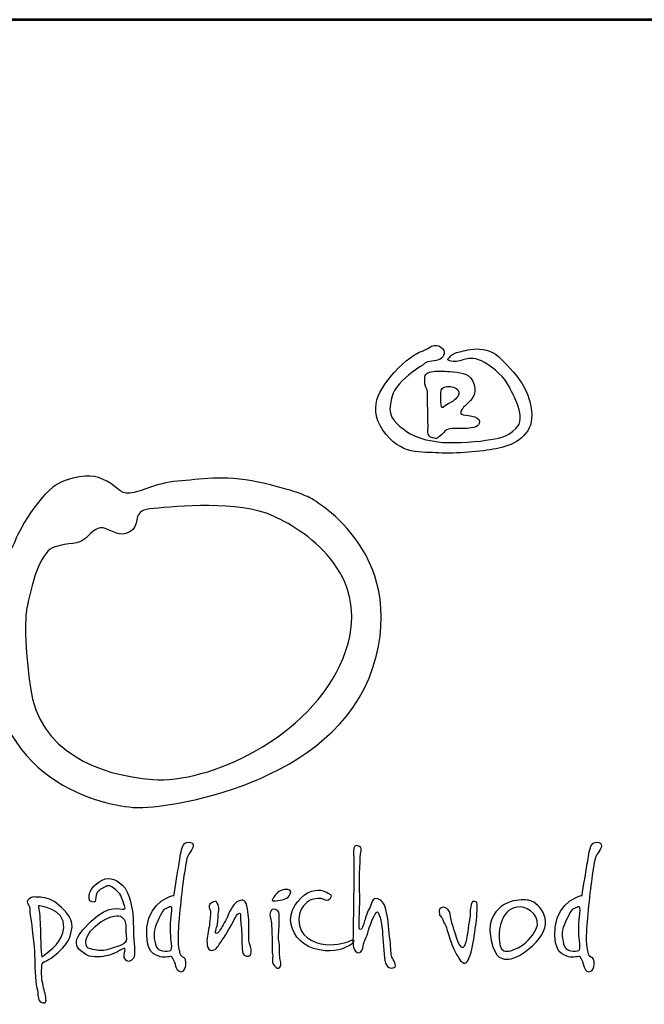
# Model space of a CAD drawing. Extents: x -525 to 5250, y 0 to 8168.
# Drawn here: x 471 to 916, y 7466 to 8168 of the extents above; entities that cross this region are included whole.
import ezdxf
from ezdxf.enums import TextEntityAlignment as Align

# ---------------------------------------------------------------- set-up
doc = ezdxf.new("R2010")
doc.units = 0
doc.layers.get('0').update_dxf_attribs({"linetype": 'CONTINUOUS'})
doc.layers.add('AS-Ramecek', color=9, linetype='CONTINUOUS')
doc.layers.add('Vrstva 1', color=7, linetype='CONTINUOUS')
doc.layers.add('SRAFY', color=9, linetype='CONTINUOUS', lineweight=0)
doc.styles.add('Arial', font='ARIAL.TTF')
doc.styles.add('Castelar', font='CASTELAR.TTF')

# ---------------------------------------------------------------- blocks, each defined once
blk = doc.blocks.new('ram2')
at = {"layer": 'AS-Ramecek', "lineweight": 53}
blk.add_line((0, 8167.5), (-5775, 8167.5), dxfattribs=at)
at = {"layer": 'Vrstva 1', "color": 156}
for points, knots in [([(-4492.21, 7921.39), (-4492.21, 7921.39), (-4490.23, 7924.31), (-4485.6, 7924.45), (-4485.6, 7924.45), (-4480.96, 7924.58), (-4477.52, 7926.3), (-4476.73, 7929.49), (-4476.73, 7929.49), (-4475.93, 7932.67), (-4481.09, 7937.45), (-4485.73, 7934.93), (-4485.73, 7934.93), (-4490.36, 7932.4), (-4490.62, 7932.14), (-4493.27, 7931.21), (-4493.27, 7931.21), (-4495.92, 7930.28), (-4505.32, 7924.71), (-4512.33, 7916.35), (-4512.33, 7916.35), (-4519.35, 7907.99), (-4532.98, 7893.53), (-4520.41, 7875.22), (-4520.41, 7875.22), (-4507.83, 7856.91), (-4492.48, 7859.83), (-4480.57, 7859.03), (-4480.57, 7859.03), (-4468.65, 7858.23), (-4450.25, 7860.09), (-4439.8, 7861.95), (-4439.8, 7861.95), (-4429.34, 7863.81), (-4415.17, 7870.18), (-4414.51, 7883.58), (-4414.51, 7883.58), (-4413.85, 7896.98), (-4419.81, 7908.12), (-4429.47, 7918.87), (-4429.47, 7918.87), (-4439.13, 7929.62), (-4442.18, 7931.48), (-4448.93, 7932.67), (-4448.93, 7932.67), (-4455.68, 7933.86), (-4461.24, 7931.87), (-4464.55, 7931.34), (-4464.55, 7931.34), (-4467.86, 7930.81), (-4470.5, 7929.62), (-4472.23, 7927.89), (-4472.23, 7927.89), (-4473.95, 7926.17), (-4475.67, 7925.11), (-4471.83, 7924.31), (-4471.83, 7924.31), (-4467.99, 7923.51), (-4465.21, 7924.71), (-4462.56, 7925.51), (-4462.56, 7925.51), (-4459.92, 7926.3), (-4455.68, 7927.23), (-4450.25, 7924.58), (-4450.25, 7924.58), (-4444.83, 7921.92), (-4435.56, 7915.16), (-4431.46, 7907.72), (-4431.46, 7907.72), (-4427.35, 7900.29), (-4417.96, 7883.58), (-4425.5, 7876.54), (-4425.5, 7876.54), (-4433.04, 7869.51), (-4437.68, 7869.64), (-4447.08, 7868.05), (-4447.08, 7868.05), (-4456.47, 7866.46), (-4473.68, 7865.8), (-4481.09, 7866.86), (-4481.09, 7866.86), (-4488.51, 7867.92), (-4497.11, 7869.64), (-4503.59, 7874.29), (-4503.59, 7874.29), (-4510.08, 7878.93), (-4516.97, 7884.11), (-4515.11, 7893.66), (-4515.11, 7893.66), (-4513.26, 7903.21), (-4512.07, 7904.54), (-4506.77, 7910.24), (-4506.77, 7910.24), (-4501.48, 7915.95), (-4492.21, 7921.39), (-4492.21, 7921.39)], [0, 0, 0, 0, 0.041667, 0.041667, 0.041667, 0.041667, 0.083333, 0.083333, 0.083333, 0.083333, 0.125, 0.125, 0.125, 0.125, 0.166667, 0.166667, 0.166667, 0.166667, 0.208333, 0.208333, 0.208333, 0.208333, 0.25, 0.25, 0.25, 0.25, 0.291667, 0.291667, 0.291667, 0.291667, 0.333333, 0.333333, 0.333333, 0.333333, 0.375, 0.375, 0.375, 0.375, 0.416667, 0.416667, 0.416667, 0.416667, 0.458333, 0.458333, 0.458333, 0.458333, 0.5, 0.5, 0.5, 0.5, 0.541667, 0.541667, 0.541667, 0.541667, 0.583333, 0.583333, 0.583333, 0.583333, 0.625, 0.625, 0.625, 0.625, 0.666667, 0.666667, 0.666667, 0.666667, 0.708333, 0.708333, 0.708333, 0.708333, 0.75, 0.75, 0.75, 0.75, 0.791667, 0.791667, 0.791667, 0.791667, 0.833333, 0.833333, 0.833333, 0.833333, 0.875, 0.875, 0.875, 0.875, 0.916667, 0.916667, 0.916667, 0.916667, 0.958333, 0.958333, 0.958333, 0.958333, 1, 1, 1, 1]), ([(-4488.24, 7877.21), (-4488.24, 7877.21), (-4489.67, 7870.55), (-4485.2, 7869.78), (-4485.2, 7869.78), (-4480.73, 7869.01), (-4482.55, 7869.25), (-4479.64, 7871.1), (-4479.64, 7871.1), (-4476.73, 7872.96), (-4477.13, 7874.95), (-4473.81, 7875.88), (-4473.81, 7875.88), (-4470.5, 7876.81), (-4465.08, 7876.41), (-4461.77, 7876.41), (-4461.77, 7876.41), (-4458.46, 7876.41), (-4452.37, 7877.29), (-4451.84, 7879.86), (-4451.84, 7879.86), (-4451.31, 7882.43), (-4452.22, 7883.57), (-4454.88, 7884.64), (-4454.88, 7884.64), (-4457.55, 7885.7), (-4461.51, 7885.57), (-4463.22, 7886.23), (-4463.22, 7886.23), (-4464.95, 7886.89), (-4465.13, 7886.09), (-4464.81, 7888.09), (-4464.81, 7888.09), (-4464.5, 7890.09), (-4463.63, 7890.88), (-4459.52, 7894.85), (-4459.52, 7894.85), (-4455.4, 7898.83), (-4453.55, 7902.92), (-4455.81, 7908.92), (-4455.81, 7908.92), (-4458.07, 7914.91), (-4463.28, 7916.06), (-4470.11, 7916.75), (-4470.11, 7916.75), (-4476.94, 7917.44), (-4479.29, 7917.15), (-4482.28, 7917.15), (-4482.28, 7917.15), (-4485.28, 7917.15), (-4489.83, 7916.58), (-4490.23, 7914.1), (-4490.23, 7914.1), (-4490.62, 7911.61), (-4490.61, 7910.8), (-4490.49, 7908.26), (-4490.49, 7908.26), (-4490.38, 7905.72), (-4488.58, 7904.58), (-4488.77, 7902.82), (-4488.77, 7902.82), (-4488.77, 7901.09), (-4488.24, 7877.21), (-4488.24, 7877.21)], [0, 0, 0, 0, 0.0625, 0.0625, 0.0625, 0.0625, 0.125, 0.125, 0.125, 0.125, 0.1875, 0.1875, 0.1875, 0.1875, 0.25, 0.25, 0.25, 0.25, 0.3125, 0.3125, 0.3125, 0.3125, 0.375, 0.375, 0.375, 0.375, 0.4375, 0.4375, 0.4375, 0.4375, 0.5, 0.5, 0.5, 0.5, 0.5625, 0.5625, 0.5625, 0.5625, 0.625, 0.625, 0.625, 0.625, 0.6875, 0.6875, 0.6875, 0.6875, 0.75, 0.75, 0.75, 0.75, 0.8125, 0.8125, 0.8125, 0.8125, 0.875, 0.875, 0.875, 0.875, 0.9375, 0.9375, 0.9375, 0.9375, 1, 1, 1, 1]), ([(-4478.98, 7904.01), (-4478.98, 7904.01), (-4479.77, 7891.62), (-4478.32, 7891.41), (-4478.32, 7891.41), (-4476.86, 7891.18), (-4478.03, 7891.72), (-4473.42, 7894.19), (-4473.42, 7894.19), (-4468.81, 7896.67), (-4467.09, 7898.62), (-4466.4, 7900.96), (-4466.4, 7900.96), (-4465.71, 7903.3), (-4467.6, 7905.2), (-4470.37, 7905.87), (-4470.37, 7905.87), (-4473.14, 7906.53), (-4474.62, 7906.53), (-4476.19, 7906.14), (-4476.19, 7906.14), (-4477.92, 7905.74), (-4478.98, 7904.01), (-4478.98, 7904.01)], [0, 0, 0, 0, 0.166667, 0.166667, 0.166667, 0.166667, 0.333333, 0.333333, 0.333333, 0.333333, 0.5, 0.5, 0.5, 0.5, 0.666667, 0.666667, 0.666667, 0.666667, 0.833333, 0.833333, 0.833333, 0.833333, 1, 1, 1, 1]), ([(-4572.86, 7827.35), (-4572.86, 7827.35), (-4500.86, 7789.84), (-4527.48, 7706.33), (-4527.48, 7706.33), (-4554.1, 7622.83), (-4675.12, 7605.28), (-4696.31, 7606.49), (-4696.31, 7606.49), (-4717.48, 7607.7), (-4803.28, 7623.49), (-4799.78, 7726.3), (-4799.78, 7726.3), (-4797.96, 7779.55), (-4785.86, 7786.81), (-4782.23, 7796.49), (-4782.23, 7796.49), (-4778.6, 7806.18), (-4762.26, 7834.61), (-4746.53, 7839.46), (-4746.53, 7839.46), (-4730.79, 7844.3), (-4725.35, 7843.09), (-4716.88, 7838.85), (-4716.88, 7838.85), (-4708.41, 7834.61), (-4708.41, 7829.77), (-4700.54, 7830.38), (-4700.54, 7830.38), (-4692.67, 7830.99), (-4682.39, 7837.64), (-4666.65, 7838.85), (-4666.65, 7838.85), (-4650.92, 7840.06), (-4634.58, 7843.69), (-4609.17, 7838.25), (-4609.17, 7838.25), (-4583.76, 7832.8), (-4572.86, 7827.35), (-4572.86, 7827.35)], [0, 0, 0, 0, 0.1, 0.1, 0.1, 0.1, 0.2, 0.2, 0.2, 0.2, 0.3, 0.3, 0.3, 0.3, 0.4, 0.4, 0.4, 0.4, 0.5, 0.5, 0.5, 0.5, 0.6, 0.6, 0.6, 0.6, 0.7, 0.7, 0.7, 0.7, 0.8, 0.8, 0.8, 0.8, 0.9, 0.9, 0.9, 0.9, 1, 1, 1, 1]), ([(-4773.76, 7749.29), (-4769.52, 7770.48), (-4763.47, 7789.23), (-4753.79, 7792.26), (-4753.79, 7792.26), (-4744.11, 7795.29), (-4736.85, 7793.47), (-4732.01, 7798.31), (-4732.01, 7798.31), (-4727.16, 7803.15), (-4723.53, 7807.39), (-4717.48, 7804.97), (-4717.48, 7804.97), (-4711.43, 7802.55), (-4704.77, 7798.31), (-4698.73, 7804.36), (-4698.73, 7804.36), (-4692.67, 7810.41), (-4699.93, 7818.28), (-4683.6, 7819.49), (-4683.6, 7819.49), (-4667.26, 7820.7), (-4623.69, 7825.54), (-4598.28, 7814.04), (-4598.28, 7814.04), (-4572.86, 7802.55), (-4525.74, 7769.8), (-4548.66, 7712.99), (-4548.66, 7712.99), (-4571.77, 7655.7), (-4645.47, 7623.43), (-4684.2, 7626.46), (-4684.2, 7626.46), (-4722.93, 7629.49), (-4765.28, 7646.43), (-4771.34, 7691.81), (-4771.34, 7691.81), (-4777.39, 7737.19), (-4773.76, 7749.29), (-4773.76, 7749.29)], [0, 0, 0, 0, 0.1, 0.1, 0.1, 0.1, 0.2, 0.2, 0.2, 0.2, 0.3, 0.3, 0.3, 0.3, 0.4, 0.4, 0.4, 0.4, 0.5, 0.5, 0.5, 0.5, 0.6, 0.6, 0.6, 0.6, 0.7, 0.7, 0.7, 0.7, 0.8, 0.8, 0.8, 0.8, 0.9, 0.9, 0.9, 0.9, 1, 1, 1, 1]), ([(-4669.24, 7544), (-4669.24, 7544), (-4686.79, 7540.22), (-4688.38, 7521.33), (-4688.38, 7521.33), (-4689.97, 7502.44), (-4682.75, 7501.74), (-4678.88, 7500.26), (-4678.88, 7500.26), (-4675.75, 7499.07), (-4671.38, 7501.06), (-4670.58, 7500.13), (-4670.58, 7500.13), (-4669.27, 7498.61), (-4668.03, 7494.89), (-4667.76, 7493.42), (-4667.76, 7493.42), (-4667.5, 7491.94), (-4666.16, 7489.13), (-4664.15, 7489.39), (-4664.15, 7489.39), (-4662.15, 7489.66), (-4661.08, 7492.09), (-4660.94, 7494.76), (-4660.94, 7494.76), (-4660.79, 7497.43), (-4661.07, 7498.92), (-4662.14, 7499.73), (-4662.14, 7499.73), (-4663.21, 7500.53), (-4664.69, 7500.94), (-4664.95, 7502.68), (-4664.95, 7502.68), (-4665.22, 7504.42), (-4666.7, 7507.78), (-4666.16, 7518.24), (-4666.16, 7518.24), (-4665.62, 7528.71), (-4663.18, 7551.06), (-4661.74, 7559.84), (-4661.74, 7559.84), (-4660.31, 7568.61), (-4660.25, 7570.9), (-4658.53, 7573.25), (-4658.53, 7573.25), (-4656.81, 7575.61), (-4653.27, 7580.74), (-4657.32, 7581.57), (-4657.32, 7581.57), (-4661.38, 7582.41), (-4662.81, 7580.4), (-4663.75, 7576.47), (-4663.75, 7576.47), (-4664.69, 7572.55), (-4665.35, 7567.33), (-4666.03, 7563.59), (-4666.03, 7563.59), (-4666.7, 7559.7), (-4669.24, 7544), (-4669.24, 7544)], [0, 0, 0, 0, 0.066667, 0.066667, 0.066667, 0.066667, 0.133333, 0.133333, 0.133333, 0.133333, 0.2, 0.2, 0.2, 0.2, 0.266667, 0.266667, 0.266667, 0.266667, 0.333333, 0.333333, 0.333333, 0.333333, 0.4, 0.4, 0.4, 0.4, 0.466667, 0.466667, 0.466667, 0.466667, 0.533333, 0.533333, 0.533333, 0.533333, 0.6, 0.6, 0.6, 0.6, 0.666667, 0.666667, 0.666667, 0.666667, 0.733333, 0.733333, 0.733333, 0.733333, 0.8, 0.8, 0.8, 0.8, 0.866667, 0.866667, 0.866667, 0.866667, 0.933333, 0.933333, 0.933333, 0.933333, 1, 1, 1, 1]), ([(-4541.08, 7569.81), (-4541.08, 7569.81), (-4541.96, 7575.39), (-4541.08, 7577.67), (-4541.08, 7577.67), (-4540.21, 7579.96), (-4538.89, 7579.62), (-4537.16, 7578.7), (-4537.16, 7578.7), (-4535.43, 7577.77), (-4535.75, 7577.2), (-4536.31, 7573.23), (-4536.31, 7573.23), (-4536.87, 7569.26), (-4537.33, 7549.48), (-4536.99, 7546.75), (-4536.99, 7546.75), (-4536.65, 7544.01), (-4537.33, 7524.7), (-4537.33, 7524.7), (-4537.33, 7524.7), (-4537.33, 7524.7), (-4537.85, 7519.75), (-4536.48, 7519.57), (-4536.48, 7519.57), (-4535.11, 7519.4), (-4534.43, 7522.65), (-4533.75, 7524.87), (-4533.75, 7524.87), (-4533.07, 7527.09), (-4531.88, 7531.37), (-4530.17, 7534.44), (-4530.17, 7534.44), (-4528.46, 7537.52), (-4527.96, 7542.99), (-4524.04, 7541.44), (-4524.04, 7541.44), (-4520.11, 7539.91), (-4519.09, 7537.52), (-4517.73, 7531.88), (-4517.73, 7531.88), (-4516.37, 7526.24), (-4516.19, 7518.38), (-4515.34, 7512.06), (-4515.34, 7512.06), (-4514.49, 7505.73), (-4514.83, 7501.8), (-4513.98, 7500.09), (-4513.98, 7500.09), (-4513.13, 7498.39), (-4510.06, 7493.6), (-4512.44, 7492.58), (-4512.44, 7492.58), (-4514.83, 7491.55), (-4518.24, 7492.41), (-4518.92, 7497.53), (-4518.92, 7497.53), (-4519.61, 7502.66), (-4520.29, 7512.91), (-4520.8, 7518.21), (-4520.8, 7518.21), (-4521.31, 7523.51), (-4521.65, 7527.09), (-4522.67, 7528.97), (-4522.67, 7528.97), (-4523.7, 7530.85), (-4523.7, 7534.27), (-4525.91, 7530.51), (-4525.91, 7530.51), (-4528.13, 7526.75), (-4529.85, 7522.15), (-4531.19, 7517.35), (-4531.19, 7517.35), (-4532.54, 7512.55), (-4534.27, 7510.71), (-4534.43, 7508.3), (-4534.43, 7508.3), (-4534.6, 7505.88), (-4535.8, 7503), (-4537.5, 7503), (-4537.5, 7503), (-4539.21, 7503), (-4540.91, 7505.05), (-4541.42, 7507.1), (-4541.42, 7507.1), (-4541.94, 7509.15), (-4541.6, 7515.47), (-4541.6, 7519.23), (-4541.6, 7519.23), (-4541.6, 7522.99), (-4541.08, 7551.36), (-4541.08, 7555.29), (-4541.08, 7555.29), (-4541.04, 7558.8), (-4541.08, 7569.81), (-4541.08, 7569.81)], [0, 0, 0, 0, 0.041667, 0.041667, 0.041667, 0.041667, 0.083333, 0.083333, 0.083333, 0.083333, 0.125, 0.125, 0.125, 0.125, 0.166667, 0.166667, 0.166667, 0.166667, 0.208333, 0.208333, 0.208333, 0.208333, 0.25, 0.25, 0.25, 0.25, 0.291667, 0.291667, 0.291667, 0.291667, 0.333333, 0.333333, 0.333333, 0.333333, 0.375, 0.375, 0.375, 0.375, 0.416667, 0.416667, 0.416667, 0.416667, 0.458333, 0.458333, 0.458333, 0.458333, 0.5, 0.5, 0.5, 0.5, 0.541667, 0.541667, 0.541667, 0.541667, 0.583333, 0.583333, 0.583333, 0.583333, 0.625, 0.625, 0.625, 0.625, 0.666667, 0.666667, 0.666667, 0.666667, 0.708333, 0.708333, 0.708333, 0.708333, 0.75, 0.75, 0.75, 0.75, 0.791667, 0.791667, 0.791667, 0.791667, 0.833333, 0.833333, 0.833333, 0.833333, 0.875, 0.875, 0.875, 0.875, 0.916667, 0.916667, 0.916667, 0.916667, 0.958333, 0.958333, 0.958333, 0.958333, 1, 1, 1, 1]), ([(-4378.6, 7544), (-4378.6, 7544), (-4396.15, 7540.22), (-4397.74, 7521.33), (-4397.74, 7521.33), (-4399.33, 7502.44), (-4392.12, 7501.74), (-4388.24, 7500.26), (-4388.24, 7500.26), (-4385.11, 7499.07), (-4380.74, 7501.06), (-4379.94, 7500.13), (-4379.94, 7500.13), (-4378.63, 7498.61), (-4377.4, 7494.89), (-4377.13, 7493.42), (-4377.13, 7493.42), (-4376.86, 7491.94), (-4375.52, 7489.13), (-4373.51, 7489.39), (-4373.51, 7489.39), (-4371.51, 7489.66), (-4370.44, 7492.09), (-4370.3, 7494.76), (-4370.3, 7494.76), (-4370.15, 7497.43), (-4370.43, 7498.92), (-4371.5, 7499.73), (-4371.5, 7499.73), (-4372.58, 7500.53), (-4374.05, 7500.94), (-4374.32, 7502.68), (-4374.32, 7502.68), (-4374.58, 7504.42), (-4376.05, 7507.78), (-4375.52, 7518.24), (-4375.52, 7518.24), (-4374.99, 7528.71), (-4372.54, 7551.06), (-4371.1, 7559.84), (-4371.1, 7559.84), (-4369.67, 7568.61), (-4369.61, 7570.9), (-4367.89, 7573.25), (-4367.89, 7573.25), (-4366.17, 7575.61), (-4362.63, 7580.74), (-4366.69, 7581.57), (-4366.69, 7581.57), (-4370.74, 7582.41), (-4372.17, 7580.4), (-4373.11, 7576.47), (-4373.11, 7576.47), (-4374.05, 7572.55), (-4374.72, 7567.33), (-4375.38, 7563.59), (-4375.38, 7563.59), (-4376.05, 7559.7), (-4378.6, 7544), (-4378.6, 7544)], [0, 0, 0, 0, 0.066667, 0.066667, 0.066667, 0.066667, 0.133333, 0.133333, 0.133333, 0.133333, 0.2, 0.2, 0.2, 0.2, 0.266667, 0.266667, 0.266667, 0.266667, 0.333333, 0.333333, 0.333333, 0.333333, 0.4, 0.4, 0.4, 0.4, 0.466667, 0.466667, 0.466667, 0.466667, 0.533333, 0.533333, 0.533333, 0.533333, 0.6, 0.6, 0.6, 0.6, 0.666667, 0.666667, 0.666667, 0.666667, 0.733333, 0.733333, 0.733333, 0.733333, 0.8, 0.8, 0.8, 0.8, 0.866667, 0.866667, 0.866667, 0.866667, 0.933333, 0.933333, 0.933333, 0.933333, 1, 1, 1, 1]), ([(-4707.31, 7504.97), (-4707.31, 7504.97), (-4704.83, 7506.73), (-4704.09, 7506.14), (-4704.09, 7506.14), (-4703.36, 7505.55), (-4705.12, 7501.75), (-4704.53, 7499.83), (-4704.53, 7499.83), (-4703.95, 7497.92), (-4701.9, 7495.87), (-4699.7, 7497.63), (-4699.7, 7497.63), (-4697.51, 7499.39), (-4696.75, 7500.34), (-4697.36, 7507.02), (-4697.36, 7507.02), (-4697.97, 7513.7), (-4698.09, 7524.04), (-4698.24, 7528.29), (-4698.24, 7528.29), (-4698.39, 7532.54), (-4700.56, 7546.45), (-4705.85, 7551.32), (-4705.85, 7551.32), (-4711.13, 7556.18), (-4716.53, 7557.62), (-4722.38, 7553.66), (-4722.38, 7553.66), (-4728.24, 7549.7), (-4729.26, 7545.89), (-4729.41, 7544.42), (-4729.41, 7544.42), (-4729.55, 7542.95), (-4730.29, 7539.59), (-4727.5, 7539.29), (-4727.5, 7539.29), (-4724.72, 7538.99), (-4725.39, 7539.5), (-4724.87, 7542.81), (-4724.87, 7542.81), (-4724.35, 7546.12), (-4722.38, 7547.94), (-4719.9, 7549.11), (-4719.9, 7549.11), (-4717.41, 7550.29), (-4715.94, 7551.76), (-4713.46, 7549.99), (-4713.46, 7549.99), (-4710.97, 7548.24), (-4707.75, 7546.48), (-4706.43, 7542.37), (-4706.43, 7542.37), (-4705.12, 7538.26), (-4702.63, 7534.3), (-4704.83, 7534.16), (-4704.83, 7534.16), (-4707.02, 7534.01), (-4715.91, 7537.65), (-4728.09, 7525.65), (-4728.09, 7525.65), (-4740.27, 7513.65), (-4743.51, 7507.37), (-4729.41, 7500.71), (-4729.41, 7500.71), (-4723.99, 7499.54), (-4718.87, 7500.42), (-4714.33, 7501.74), (-4714.33, 7501.74), (-4710.14, 7503.14), (-4707.31, 7504.97), (-4707.31, 7504.97)], [0, 0, 0, 0, 0.055556, 0.055556, 0.055556, 0.055556, 0.111111, 0.111111, 0.111111, 0.111111, 0.166667, 0.166667, 0.166667, 0.166667, 0.222222, 0.222222, 0.222222, 0.222222, 0.277778, 0.277778, 0.277778, 0.277778, 0.333333, 0.333333, 0.333333, 0.333333, 0.388889, 0.388889, 0.388889, 0.388889, 0.444444, 0.444444, 0.444444, 0.444444, 0.5, 0.5, 0.5, 0.5, 0.555556, 0.555556, 0.555556, 0.555556, 0.611111, 0.611111, 0.611111, 0.611111, 0.666667, 0.666667, 0.666667, 0.666667, 0.722222, 0.722222, 0.722222, 0.722222, 0.777778, 0.777778, 0.777778, 0.777778, 0.833333, 0.833333, 0.833333, 0.833333, 0.888889, 0.888889, 0.888889, 0.888889, 0.944444, 0.944444, 0.944444, 0.944444, 1, 1, 1, 1]), ([(-4598.66, 7541.5), (-4598.13, 7542.1), (-4598.88, 7541.79), (-4597.08, 7544.03), (-4597.08, 7544.03), (-4595.28, 7546.27), (-4594.03, 7547.49), (-4590.48, 7548.15), (-4590.48, 7548.15), (-4586.94, 7548.8), (-4585.36, 7547.08), (-4586.33, 7545.04), (-4586.33, 7545.04), (-4587.31, 7543.01), (-4588.18, 7542.25), (-4589.92, 7541.51), (-4589.92, 7541.51), (-4591.65, 7540.77), (-4592.63, 7540.54), (-4595.18, 7540.31), (-4595.18, 7540.31), (-4597.73, 7540.08), (-4598.93, 7539.72), (-4599.2, 7540.43), (-4599.2, 7540.43), (-4599.46, 7541.15), (-4598.66, 7541.5), (-4598.66, 7541.5)], [0, 0, 0, 0, 0.142857, 0.142857, 0.142857, 0.142857, 0.285714, 0.285714, 0.285714, 0.285714, 0.428571, 0.428571, 0.428571, 0.428571, 0.571429, 0.571429, 0.571429, 0.571429, 0.714286, 0.714286, 0.714286, 0.714286, 0.857143, 0.857143, 0.857143, 0.857143, 1, 1, 1, 1]), ([(-4563.6, 7541.59), (-4563.6, 7541.59), (-4559.62, 7538.9), (-4558.24, 7541.19), (-4558.24, 7541.19), (-4556.87, 7543.47), (-4556.47, 7544.07), (-4559.31, 7545.61), (-4559.31, 7545.61), (-4562.15, 7547.15), (-4566.54, 7549.24), (-4573.5, 7546.02), (-4573.5, 7546.02), (-4580.46, 7542.8), (-4587.96, 7531.93), (-4585.82, 7523.34), (-4585.82, 7523.34), (-4583.68, 7514.75), (-4577.3, 7507.13), (-4565.61, 7505.09), (-4565.61, 7505.09), (-4553.91, 7503.05), (-4548.02, 7506.55), (-4545.66, 7507.51), (-4545.66, 7507.51), (-4543.3, 7508.47), (-4542.61, 7509.25), (-4541.38, 7510.86), (-4541.38, 7510.86), (-4540.14, 7512.48), (-4542.32, 7512.47), (-4543.92, 7511.53), (-4543.92, 7511.53), (-4545.53, 7510.59), (-4552.87, 7508.18), (-4561.32, 7508.98), (-4561.32, 7508.98), (-4569.78, 7509.79), (-4580.6, 7514.75), (-4580.2, 7526.56), (-4580.2, 7526.56), (-4579.93, 7534.21), (-4576.79, 7537.38), (-4573.37, 7539.84), (-4573.37, 7539.84), (-4568.69, 7542.56), (-4563.6, 7541.59), (-4563.6, 7541.59)], [0, 0, 0, 0, 0.083333, 0.083333, 0.083333, 0.083333, 0.166667, 0.166667, 0.166667, 0.166667, 0.25, 0.25, 0.25, 0.25, 0.333333, 0.333333, 0.333333, 0.333333, 0.416667, 0.416667, 0.416667, 0.416667, 0.5, 0.5, 0.5, 0.5, 0.583333, 0.583333, 0.583333, 0.583333, 0.666667, 0.666667, 0.666667, 0.666667, 0.75, 0.75, 0.75, 0.75, 0.833333, 0.833333, 0.833333, 0.833333, 0.916667, 0.916667, 0.916667, 0.916667, 1, 1, 1, 1]), ([(-4416.07, 7540.38), (-4408.18, 7538.1), (-4397.48, 7524.71), (-4411.39, 7510.59), (-4411.39, 7510.59), (-4425.3, 7496.48), (-4435.34, 7496.49), (-4439.36, 7501.74), (-4439.36, 7501.74), (-4443.39, 7506.99), (-4446.7, 7522.56), (-4441.64, 7529.65), (-4441.64, 7529.65), (-4433.08, 7544), (-4416.07, 7540.38), (-4416.07, 7540.38)], [0, 0, 0, 0, 0.25, 0.25, 0.25, 0.25, 0.5, 0.5, 0.5, 0.5, 0.75, 0.75, 0.75, 0.75, 1, 1, 1, 1]), ([(-4763.21, 7492.94), (-4763.35, 7492.65), (-4763.65, 7487.36), (-4762.91, 7482.82), (-4762.91, 7482.82), (-4762.18, 7478.27), (-4761.01, 7474.75), (-4760.43, 7471.53), (-4760.43, 7471.53), (-4759.84, 7468.3), (-4760.56, 7466.41), (-4763.65, 7468.01), (-4763.65, 7468.01), (-4766.73, 7469.61), (-4765.4, 7473.28), (-4766.72, 7478.13), (-4766.72, 7478.13), (-4768.03, 7482.97), (-4768.18, 7495.43), (-4768.33, 7501.3), (-4768.33, 7501.3), (-4768.47, 7507.17), (-4770.52, 7524.33), (-4771.11, 7527.41), (-4771.11, 7527.41), (-4771.69, 7530.49), (-4772.13, 7533.42), (-4771.69, 7534.6), (-4771.69, 7534.6), (-4771.25, 7535.77), (-4775.51, 7539.15), (-4772.42, 7541.34), (-4772.42, 7541.34), (-4769.34, 7543.53), (-4769.32, 7542.73), (-4765.69, 7542.66), (-4765.69, 7542.66), (-4762.07, 7542.6), (-4756.75, 7541.64), (-4752.82, 7538.41), (-4752.82, 7538.41), (-4748.89, 7535.18), (-4740.99, 7528.23), (-4741.7, 7521.54), (-4741.7, 7521.54), (-4742.41, 7514.86), (-4744.45, 7510.68), (-4748.57, 7506.29), (-4748.57, 7506.29), (-4752.7, 7501.9), (-4756.33, 7499.39), (-4758.52, 7498.22), (-4758.52, 7498.22), (-4760.72, 7497.05), (-4762.04, 7496.61), (-4762.91, 7495.14), (-4762.91, 7495.14), (-4763.79, 7493.67), (-4763.06, 7493.23), (-4763.21, 7492.94)], [0, 0, 0, 0, 0.066667, 0.066667, 0.066667, 0.066667, 0.133333, 0.133333, 0.133333, 0.133333, 0.2, 0.2, 0.2, 0.2, 0.266667, 0.266667, 0.266667, 0.266667, 0.333333, 0.333333, 0.333333, 0.333333, 0.4, 0.4, 0.4, 0.4, 0.466667, 0.466667, 0.466667, 0.466667, 0.533333, 0.533333, 0.533333, 0.533333, 0.6, 0.6, 0.6, 0.6, 0.666667, 0.666667, 0.666667, 0.666667, 0.733333, 0.733333, 0.733333, 0.733333, 0.8, 0.8, 0.8, 0.8, 0.866667, 0.866667, 0.866667, 0.866667, 0.933333, 0.933333, 0.933333, 0.933333, 1, 1, 1, 1]), ([(-4671.51, 7517.44), (-4671.51, 7512.87), (-4669.77, 7505.09), (-4671.65, 7504.69), (-4671.65, 7504.69), (-4673.52, 7504.29), (-4681.02, 7502.95), (-4682.36, 7509.12), (-4682.36, 7509.12), (-4683.69, 7515.29), (-4684.1, 7518.91), (-4680.75, 7525.76), (-4680.75, 7525.76), (-4677.4, 7532.6), (-4676.73, 7534.07), (-4674.59, 7534.74), (-4674.59, 7534.74), (-4672.45, 7535.42), (-4670.71, 7537.56), (-4670.71, 7533.54), (-4670.71, 7533.54), (-4670.71, 7529.51), (-4671.51, 7527.77), (-4671.51, 7524.15), (-4671.51, 7524.15), (-4671.51, 7520.52), (-4671.51, 7517.44), (-4671.51, 7517.44)], [0, 0, 0, 0, 0.142857, 0.142857, 0.142857, 0.142857, 0.285714, 0.285714, 0.285714, 0.285714, 0.428571, 0.428571, 0.428571, 0.428571, 0.571429, 0.571429, 0.571429, 0.571429, 0.714286, 0.714286, 0.714286, 0.714286, 0.857143, 0.857143, 0.857143, 0.857143, 1, 1, 1, 1]), ([(-4615.76, 7511.67), (-4615.36, 7509.25), (-4613.76, 7506.03), (-4614.16, 7503.75), (-4614.16, 7503.75), (-4614.56, 7501.47), (-4614.81, 7500.13), (-4617.5, 7500.8), (-4617.5, 7500.8), (-4620.19, 7501.47), (-4620.18, 7502.68), (-4620.58, 7506.03), (-4620.58, 7506.03), (-4620.98, 7509.39), (-4620.71, 7518.51), (-4621.38, 7522), (-4621.38, 7522), (-4622.06, 7525.49), (-4621.24, 7531.58), (-4622.46, 7531.39), (-4622.46, 7531.39), (-4623.68, 7531.21), (-4623.87, 7530.59), (-4625.53, 7527.9), (-4625.53, 7527.9), (-4627.2, 7525.21), (-4630.74, 7518.03), (-4633.7, 7513.82), (-4633.7, 7513.82), (-4636.67, 7509.59), (-4638.71, 7505.81), (-4640.66, 7505.09), (-4640.66, 7505.09), (-4642.6, 7504.38), (-4644.53, 7504.82), (-4645.08, 7506.97), (-4645.08, 7506.97), (-4645.62, 7509.12), (-4645.88, 7510.73), (-4645.48, 7513.68), (-4645.48, 7513.68), (-4645.08, 7516.63), (-4643.87, 7522.8), (-4643.61, 7525.89), (-4643.61, 7525.89), (-4643.34, 7528.98), (-4642.8, 7532.86), (-4643.61, 7534.07), (-4643.61, 7534.07), (-4644.41, 7535.28), (-4644.81, 7537.83), (-4642.4, 7538.77), (-4642.4, 7538.77), (-4639.99, 7539.71), (-4639.57, 7540.13), (-4638.92, 7539.31), (-4638.92, 7539.31), (-4638.26, 7538.49), (-4636.78, 7536.49), (-4637.31, 7533.27), (-4637.31, 7533.27), (-4637.85, 7530.05), (-4637.68, 7525.09), (-4638.25, 7523.07), (-4638.25, 7523.07), (-4638.82, 7521.05), (-4640.52, 7516.5), (-4638.92, 7516.9), (-4638.92, 7516.9), (-4637.31, 7517.3), (-4636.65, 7518.98), (-4635.84, 7520.25), (-4635.84, 7520.25), (-4635.04, 7521.53), (-4631.69, 7526.83), (-4630.62, 7529.92), (-4630.62, 7529.92), (-4629.55, 7533.01), (-4625.67, 7539.18), (-4623.53, 7539.85), (-4623.53, 7539.85), (-4621.38, 7540.52), (-4618.57, 7542.12), (-4617.24, 7536.49), (-4617.24, 7536.49), (-4615.9, 7530.85), (-4615.9, 7525.89), (-4615.9, 7522), (-4615.9, 7522), (-4615.9, 7518.11), (-4615.76, 7511.67), (-4615.76, 7511.67)], [0, 0, 0, 0, 0.043478, 0.043478, 0.043478, 0.043478, 0.086957, 0.086957, 0.086957, 0.086957, 0.130435, 0.130435, 0.130435, 0.130435, 0.173913, 0.173913, 0.173913, 0.173913, 0.217391, 0.217391, 0.217391, 0.217391, 0.26087, 0.26087, 0.26087, 0.26087, 0.304348, 0.304348, 0.304348, 0.304348, 0.347826, 0.347826, 0.347826, 0.347826, 0.391304, 0.391304, 0.391304, 0.391304, 0.434783, 0.434783, 0.434783, 0.434783, 0.478261, 0.478261, 0.478261, 0.478261, 0.521739, 0.521739, 0.521739, 0.521739, 0.565217, 0.565217, 0.565217, 0.565217, 0.608696, 0.608696, 0.608696, 0.608696, 0.652174, 0.652174, 0.652174, 0.652174, 0.695652, 0.695652, 0.695652, 0.695652, 0.73913, 0.73913, 0.73913, 0.73913, 0.782609, 0.782609, 0.782609, 0.782609, 0.826087, 0.826087, 0.826087, 0.826087, 0.869565, 0.869565, 0.869565, 0.869565, 0.913043, 0.913043, 0.913043, 0.913043, 0.956522, 0.956522, 0.956522, 0.956522, 1, 1, 1, 1]), ([(-4454.66, 7520.6), (-4454.91, 7518.07), (-4455.53, 7512.05), (-4457.04, 7505.73), (-4457.04, 7505.73), (-4458.56, 7499.42), (-4460.45, 7495.65), (-4462.16, 7495.65), (-4462.16, 7495.65), (-4463.86, 7495.65), (-4465.91, 7497.65), (-4469.14, 7504.19), (-4469.14, 7504.19), (-4471.07, 7508.08), (-4472.82, 7513.01), (-4474.01, 7517.02), (-4474.01, 7517.02), (-4474.85, 7519.8), (-4475.3, 7522.17), (-4476.13, 7523.16), (-4476.13, 7523.16), (-4476.9, 7524.06), (-4477.45, 7526.53), (-4478.42, 7528.15), (-4478.42, 7528.15), (-4479.02, 7529.15), (-4480.15, 7529.47), (-4480.23, 7530.51), (-4480.23, 7530.51), (-4480.4, 7532.9), (-4480.93, 7534.41), (-4478.86, 7535.13), (-4478.86, 7535.13), (-4476.8, 7535.84), (-4475.52, 7535.53), (-4473.92, 7533.76), (-4473.92, 7533.76), (-4472.32, 7531.98), (-4472.54, 7529.87), (-4471.87, 7526.75), (-4471.87, 7526.75), (-4471.21, 7523.63), (-4468.47, 7515.81), (-4467.44, 7512.57), (-4467.44, 7512.57), (-4466.42, 7509.32), (-4464.54, 7506.42), (-4463.35, 7506.76), (-4463.35, 7506.76), (-4462.16, 7507.1), (-4461.65, 7510.01), (-4460.96, 7512.74), (-4460.96, 7512.74), (-4460.28, 7515.47), (-4459.09, 7525.56), (-4458.58, 7527.78), (-4458.58, 7527.78), (-4458.07, 7530), (-4458.65, 7533.1), (-4457.9, 7535.64), (-4457.9, 7535.64), (-4457.15, 7538.18), (-4457.4, 7540.1), (-4455.34, 7539.56), (-4455.34, 7539.56), (-4453.28, 7539.03), (-4453.18, 7539.59), (-4453.29, 7535.64), (-4453.29, 7535.64), (-4453.4, 7531.68), (-4453.64, 7530.22), (-4453.47, 7528.8), (-4453.47, 7528.8), (-4453.6, 7526.6), (-4454.66, 7520.6), (-4454.66, 7520.6)], [0, 0, 0, 0, 0.052632, 0.052632, 0.052632, 0.052632, 0.105263, 0.105263, 0.105263, 0.105263, 0.157895, 0.157895, 0.157895, 0.157895, 0.210526, 0.210526, 0.210526, 0.210526, 0.263158, 0.263158, 0.263158, 0.263158, 0.315789, 0.315789, 0.315789, 0.315789, 0.368421, 0.368421, 0.368421, 0.368421, 0.421053, 0.421053, 0.421053, 0.421053, 0.473684, 0.473684, 0.473684, 0.473684, 0.526316, 0.526316, 0.526316, 0.526316, 0.578947, 0.578947, 0.578947, 0.578947, 0.631579, 0.631579, 0.631579, 0.631579, 0.684211, 0.684211, 0.684211, 0.684211, 0.736842, 0.736842, 0.736842, 0.736842, 0.789474, 0.789474, 0.789474, 0.789474, 0.842105, 0.842105, 0.842105, 0.842105, 0.894737, 0.894737, 0.894737, 0.894737, 0.947368, 0.947368, 0.947368, 0.947368, 1, 1, 1, 1]), ([(-4424.74, 7535.69), (-4419.27, 7536.86), (-4409.78, 7531.79), (-4410.45, 7522.67), (-4410.45, 7522.67), (-4414.47, 7509.23), (-4429.91, 7502.43), (-4434.41, 7504.56), (-4434.41, 7504.56), (-4438.92, 7506.69), (-4438.24, 7520.35), (-4436.02, 7525.09), (-4436.02, 7525.09), (-4434.19, 7530.43), (-4431.53, 7534.25), (-4424.74, 7535.69)], [0, 0, 0, 0, 0.25, 0.25, 0.25, 0.25, 0.5, 0.5, 0.5, 0.5, 0.75, 0.75, 0.75, 0.75, 1, 1, 1, 1]), ([(-4380.87, 7517.44), (-4380.87, 7512.87), (-4379.14, 7505.09), (-4381.01, 7504.69), (-4381.01, 7504.69), (-4382.88, 7504.29), (-4390.38, 7502.95), (-4391.72, 7509.12), (-4391.72, 7509.12), (-4393.05, 7515.29), (-4393.46, 7518.91), (-4390.11, 7525.76), (-4390.11, 7525.76), (-4386.76, 7532.6), (-4386.09, 7534.07), (-4383.95, 7534.74), (-4383.95, 7534.74), (-4381.81, 7535.42), (-4380.07, 7537.56), (-4380.07, 7533.54), (-4380.07, 7533.54), (-4380.07, 7529.51), (-4380.87, 7527.77), (-4380.87, 7524.15), (-4380.87, 7524.15), (-4380.87, 7520.52), (-4380.87, 7517.44), (-4380.87, 7517.44)], [0, 0, 0, 0, 0.142857, 0.142857, 0.142857, 0.142857, 0.285714, 0.285714, 0.285714, 0.285714, 0.428571, 0.428571, 0.428571, 0.428571, 0.571429, 0.571429, 0.571429, 0.571429, 0.714286, 0.714286, 0.714286, 0.714286, 0.857143, 0.857143, 0.857143, 0.857143, 1, 1, 1, 1]), ([(-4765.69, 7536.5), (-4765.69, 7536.5), (-4746.31, 7535.12), (-4747.55, 7520.81), (-4747.55, 7520.81), (-4748.38, 7511.21), (-4756.22, 7505.29), (-4763.21, 7500.27), (-4763.21, 7500.27), (-4764.4, 7510.26), (-4763.98, 7518.94), (-4764.52, 7524.77), (-4764.52, 7524.77), (-4764.42, 7531.27), (-4765.69, 7536.5), (-4765.69, 7536.5)], [0, 0, 0, 0, 0.25, 0.25, 0.25, 0.25, 0.5, 0.5, 0.5, 0.5, 0.75, 0.75, 0.75, 0.75, 1, 1, 1, 1]), ([(-4703.36, 7517.29), (-4703.36, 7521.39), (-4703.22, 7524.77), (-4704.68, 7526.68), (-4704.68, 7526.68), (-4706.14, 7528.58), (-4707.02, 7530.78), (-4714.04, 7528.58), (-4714.04, 7528.58), (-4721.07, 7526.38), (-4726.77, 7521.1), (-4729.7, 7516.7), (-4729.7, 7516.7), (-4732.63, 7512.3), (-4733.21, 7507.02), (-4728.67, 7505.85), (-4728.67, 7505.85), (-4724.14, 7504.67), (-4721.07, 7504.23), (-4717.99, 7504.97), (-4717.99, 7504.97), (-4714.92, 7505.7), (-4711.41, 7507.02), (-4708.63, 7507.9), (-4708.63, 7507.9), (-4705.85, 7508.78), (-4703.65, 7509.66), (-4703.21, 7511.57), (-4703.21, 7511.57), (-4702.77, 7513.48), (-4703.36, 7517.29), (-4703.36, 7517.29)], [0, 0, 0, 0, 0.125, 0.125, 0.125, 0.125, 0.25, 0.25, 0.25, 0.25, 0.375, 0.375, 0.375, 0.375, 0.5, 0.5, 0.5, 0.5, 0.625, 0.625, 0.625, 0.625, 0.75, 0.75, 0.75, 0.75, 0.875, 0.875, 0.875, 0.875, 1, 1, 1, 1]), ([(-4599.43, 7519.85), (-4599.43, 7519.85), (-4599.84, 7523.74), (-4599.84, 7525.49), (-4599.84, 7525.49), (-4599.84, 7527.23), (-4601.69, 7530.16), (-4600.77, 7531.45), (-4600.77, 7531.45), (-4599.85, 7532.74), (-4600.1, 7534.19), (-4598.23, 7534.13), (-4598.23, 7534.13), (-4596.36, 7534.07), (-4594.2, 7532.7), (-4594.21, 7530.72), (-4594.21, 7530.72), (-4594.22, 7528.74), (-4594.21, 7525.49), (-4594.21, 7523.74), (-4594.21, 7523.74), (-4594.21, 7522), (-4595.15, 7513.68), (-4594.48, 7511.53), (-4594.48, 7511.53), (-4593.81, 7509.39), (-4594.08, 7500.66), (-4593.81, 7499.46), (-4593.81, 7499.46), (-4593.54, 7498.25), (-4592.4, 7493.93), (-4593.81, 7492.75), (-4593.81, 7492.75), (-4595.22, 7491.56), (-4595.88, 7492.09), (-4597.65, 7493.74), (-4597.65, 7493.74), (-4599.41, 7495.4), (-4599.05, 7496.91), (-4599.03, 7498.79), (-4599.03, 7498.79), (-4599.02, 7500.66), (-4598.63, 7499.59), (-4599.03, 7502.14), (-4599.03, 7502.14), (-4599.43, 7504.69), (-4599.3, 7511.13), (-4599.3, 7512.47), (-4599.3, 7512.47), (-4599.3, 7513.82), (-4599.43, 7519.85), (-4599.43, 7519.85)], [0, 0, 0, 0, 0.076923, 0.076923, 0.076923, 0.076923, 0.153846, 0.153846, 0.153846, 0.153846, 0.230769, 0.230769, 0.230769, 0.230769, 0.307692, 0.307692, 0.307692, 0.307692, 0.384615, 0.384615, 0.384615, 0.384615, 0.461538, 0.461538, 0.461538, 0.461538, 0.538462, 0.538462, 0.538462, 0.538462, 0.615385, 0.615385, 0.615385, 0.615385, 0.692308, 0.692308, 0.692308, 0.692308, 0.769231, 0.769231, 0.769231, 0.769231, 0.846154, 0.846154, 0.846154, 0.846154, 0.923077, 0.923077, 0.923077, 0.923077, 1, 1, 1, 1])]:
    blk.add_open_spline(points, degree=3, knots=knots, dxfattribs=at)
at = {"style": 'Arial'}
blk.add_attdef('PLATNOST', (-2239.54, 58.95), '', height=48, dxfattribs=at)
at = {"layer": 'AS-Ramecek', "style": 'Arial', "flags": 4}
for tag, p in [('TYP', (-1670.14, 1117.6)), ('jm. velikost', (-1670.14, 941.6)), ('ROZMER', (-1670.14, 765.6)), ('VYSKA', (-1670.14, 589.6)), ('m3', (-1670.14, 413.6)), ('HMOTNOST', (-1670.14, 237.6))]:
    blk.add_attdef(tag, text='', height=55, dxfattribs=at).set_placement(p, align=Align.MIDDLE_LEFT)
at = {"layer": 'SRAFY', "color": 156}
for tag, height, style, p in [('NÁZEV_VÝROBKU', 90, 'Arial', (-461.51, 7777.34)), ('TYP_VÝROBKU', 75, 'Castelar', (-461.51, 7586.01))]:
    blk.add_attdef(tag, text='', height=height, dxfattribs=dict(at, style=style)).set_placement(p, align=Align.RIGHT)

msp = doc.modelspace()

# ---------------------------------------------------------------- block references
msp.add_blockref('ram2', (5250, 0))

doc.saveas('drawing.dxf')
